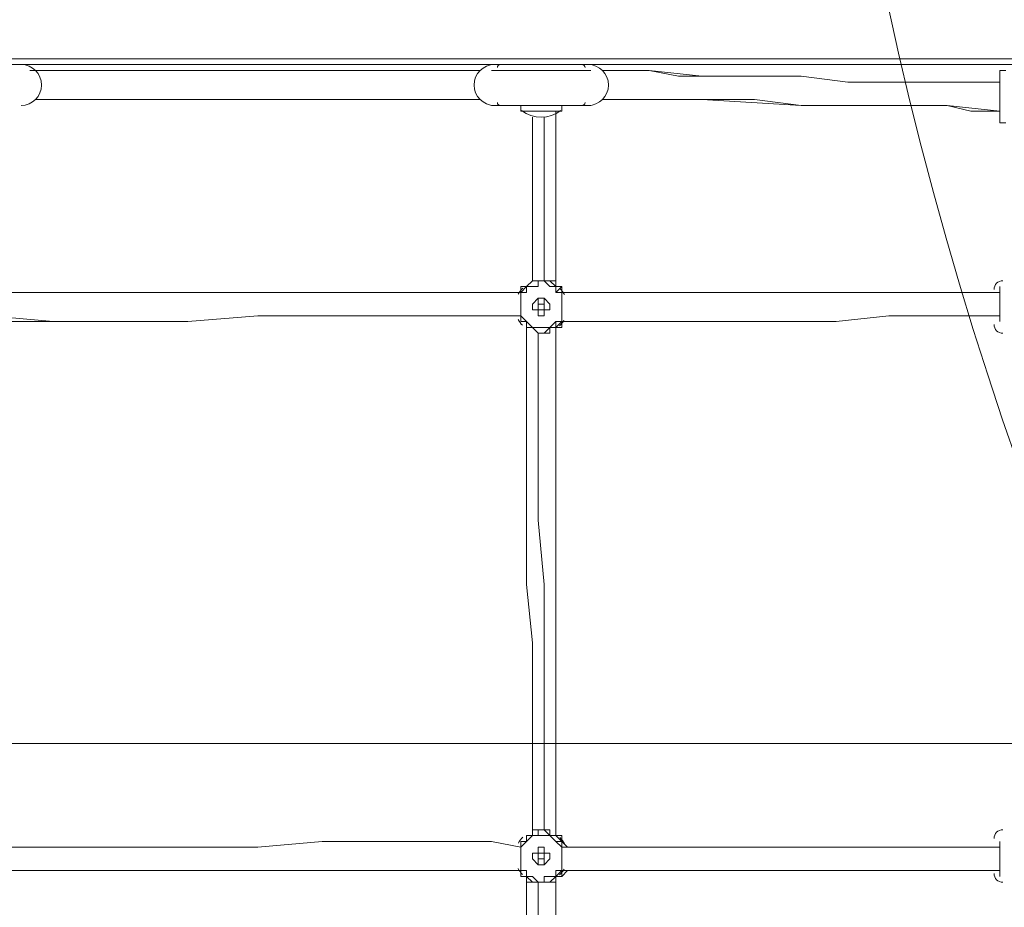
# Model space of a CAD drawing. Units: millimetres. Extents: x -4107 to 11667, y -10155 to 657.
# Drawn here: x 5681 to 6216, y -4280 to -3797 of the extents above; entities that cross this region are included whole.
import ezdxf

# ---------------------------------------------------------------- set-up
doc = ezdxf.new("R2010")
doc.units = ezdxf.units.MM
doc.header["$MEASUREMENT"] = 0
doc.layers.add('Background', color=7, linetype='Continuous', lineweight=0)

# ---------------------------------------------------------------- blocks, each defined once
blk = doc.blocks.new('Block_1')
at = {"layer": 'Background', "color": 253, "lineweight": 9}
blk.add_line((5312.39, -4190.72), (6282.74, -4190.72), dxfattribs=at)

msp = doc.modelspace()

# ---------------------------------------------------------------- linework, layer by layer
at = {"layer": 'Background', "color": 7, "lineweight": 9}
for p, q in [((6280.08, -3818.52), (3790.88, -3818.52)), ((5937.18, -3824.87), (5991.15, -3824.87)), ((5937.18, -3843.92), (5991.15, -3843.92)), ((5943.53, -3843.92), (5987.98, -3843.92)), ((5953.05, -3847.1), (5953.05, -3843.92)), ((5975.28, -3847.1), (5975.28, -3843.92)), ((5953.05, -3847.1), (5975.28, -3847.1)), ((5953.05, -3942.35), (5953.05, -3942.35)), ((5956.23, -3942.35), (5953.05, -3945.52)), ((5956.23, -3942.35), (5956.23, -3942.35)), ((5956.23, -3942.35), (5956.23, -3942.35)), ((5956.23, -3942.35), (5956.23, -3942.35)), ((5956.23, -3942.35), (5956.23, -3942.35)), ((5962.58, -3939.17), (5962.58, -3939.17)), ((5975.28, -3942.35), (5975.28, -3942.35)), ((5975.28, -3942.35), (5975.28, -3942.35)), ((5975.28, -3942.35), (5975.28, -3942.35)), ((5975.28, -3942.35), (5975.28, -3942.35)), ((6213.4, -3942.35), (6213.4, -3961.4)), ((5953.05, -3945.52), (5953.05, -3945.52)), ((5975.28, -3945.52), (5975.28, -3945.52)), ((5975.28, -3945.52), (5975.28, -3945.52)), ((5975.28, -3945.52), (5975.28, -3945.52)), ((5953.05, -3948.7), (5953.05, -3948.7)), ((5962.58, -3948.7), (5962.58, -3948.7)), ((5962.58, -3951.87), (5962.58, -3951.87)), ((5962.58, -3951.87), (5962.58, -3951.87)), ((5962.58, -3951.87), (5962.58, -3951.87)), ((5965.75, -3951.87), (5962.58, -3951.87)), ((5962.58, -3951.87), (5962.58, -3951.87)), ((5962.58, -3951.87), (5962.58, -3951.87)), ((5965.75, -3955.05), (5965.75, -3951.87)), ((5965.75, -3951.87), (5965.75, -3951.87)), ((5975.28, -3948.7), (5975.28, -3948.7)), ((5953.05, -3958.22), (5953.05, -3958.22)), ((5953.05, -3958.22), (5953.05, -3961.4)), ((5962.58, -3955.05), (5962.58, -3955.05)), ((5962.58, -3955.05), (5962.58, -3955.05)), ((5962.58, -3955.05), (5962.58, -3955.05)), ((5962.58, -3955.05), (5962.58, -3955.05)), ((5965.75, -3955.05), (5965.75, -3955.05)), ((5965.75, -3955.05), (5965.75, -3955.05)), ((5975.28, -3958.22), (5975.28, -3958.22)), ((5956.23, -3961.4), (5953.05, -3961.4)), ((5953.05, -3961.4), (5953.05, -3961.4)), ((5956.23, -3961.4), (5953.05, -3961.4)), ((5953.05, -3961.4), (5953.05, -3961.4)), ((5972.1, -3961.4), (5975.28, -3961.4)), ((5975.28, -3961.4), (5975.28, -3961.4)), ((5975.28, -3961.4), (5975.28, -3961.4)), ((5975.28, -3961.4), (5975.28, -3961.4)), ((5975.28, -3961.4), (5975.28, -3961.4)), ((5965.75, -3967.75), (5965.75, -3967.75)), ((5972.1, -3964.57), (5972.1, -3964.57)), ((5956.23, -4240.8), (5956.23, -4243.97)), ((5956.23, -4243.97), (5956.23, -4240.8)), ((5956.23, -4240.8), (5956.23, -4240.8)), ((5962.58, -4237.62), (5962.58, -4237.62)), ((5975.28, -4240.8), (5975.28, -4240.8)), ((5975.28, -4240.8), (5975.28, -4243.97)), ((5953.05, -4243.97), (5953.05, -4243.97)), ((5953.05, -4247.15), (5953.05, -4243.97)), ((5953.05, -4247.15), (5953.05, -4247.15)), ((5956.23, -4243.97), (5956.23, -4243.97)), ((5975.28, -4243.97), (5975.28, -4243.97)), ((5975.28, -4247.15), (5975.28, -4243.97)), ((5975.28, -4243.97), (5975.28, -4247.15)), ((5975.28, -4243.97), (5975.28, -4243.97)), ((5975.28, -4243.97), (5975.28, -4243.97)), ((5975.28, -4247.15), (5975.28, -4247.15)), ((6213.4, -4243.97), (6213.4, -4263.02)), ((5962.58, -4250.32), (5962.58, -4250.32)), ((5965.75, -4250.32), (5962.58, -4250.32)), ((5962.58, -4250.32), (5962.58, -4250.32)), ((5962.58, -4250.32), (5962.58, -4250.32)), ((5953.05, -4256.67), (5953.05, -4256.67)), ((5962.58, -4253.5), (5962.58, -4253.5)), ((5962.58, -4253.5), (5962.58, -4253.5)), ((5962.58, -4253.5), (5962.58, -4253.5)), ((5962.58, -4253.5), (5962.58, -4253.5)), ((5962.58, -4253.5), (5962.58, -4253.5)), ((5962.58, -4253.5), (5962.58, -4253.5)), ((5962.58, -4253.5), (5962.58, -4253.5)), ((5965.75, -4253.5), (5965.75, -4253.5)), ((5965.75, -4256.67), (5965.75, -4256.67)), ((5975.28, -4256.67), (5975.28, -4256.67)), ((5953.05, -4263.02), (5953.05, -4259.85)), ((5953.05, -4259.85), (5953.05, -4259.85)), ((5956.23, -4263.02), (5953.05, -4263.02)), ((5953.05, -4263.02), (5953.05, -4263.02)), ((5953.05, -4263.02), (5953.05, -4263.02)), ((5953.05, -4263.02), (5953.05, -4263.02)), ((5972.1, -4263.02), (5972.1, -4263.02)), ((5972.1, -4263.02), (5975.28, -4263.02)), ((5972.1, -4263.02), (5975.28, -4263.02)), ((5975.28, -4263.02), (5975.28, -4259.85)), ((5975.28, -4259.85), (5975.28, -4259.85)), ((5975.28, -4259.85), (5975.28, -4259.85)), ((5975.28, -4263.02), (5975.28, -4263.02)), ((5965.75, -4266.2), (5965.75, -4266.2))]:
    msp.add_line(p, q, dxfattribs=at)
for points in [[(6280.08, -3821.7), (3790.88, -3821.7), (3790.88, -3815.35)], [(5930.83, -3824.87), (5902.25, -3824.87), (5870.5, -3824.87), (5854.63, -3824.87), (5838.75, -3824.87), (5810.18, -3824.87), (5749.85, -3824.87), (5718.1, -3824.87), (5686.35, -3824.87)], [(5930.83, -3824.87), (5902.25, -3824.87), (5886.38, -3824.87), (5870.5, -3824.87), (5810.18, -3824.87), (5778.43, -3824.87), (5749.85, -3824.87), (5718.1, -3824.87), (5686.35, -3824.87)], [(6213.4, -3831.22), (6197.53, -3831.22), (6184.83, -3831.22), (6172.13, -3831.22), (6159.43, -3831.22), (6146.73, -3831.22), (6130.85, -3831.22), (6105.45, -3828.05), (6051.48, -3828.05), (6038.78, -3828.05), (6022.9, -3824.87), (6010.2, -3824.87), (5997.5, -3824.87)], [(6213.4, -3831.22), (6184.83, -3831.22), (6159.43, -3831.22), (6130.85, -3831.22), (6105.45, -3828.05), (6076.88, -3828.05), (6051.48, -3828.05), (6022.9, -3824.87), (5997.5, -3824.87)], [(6216.58, -3853.45), (6216.58, -3853.45), (6213.4, -3853.45), (6213.4, -3850.27), (6213.4, -3847.1), (6213.4, -3843.92), (6213.4, -3840.75), (6213.4, -3837.57), (6213.4, -3834.4), (6213.4, -3831.22), (6213.4, -3828.05), (6213.4, -3824.87), (6216.58, -3824.87)], [(5930.83, -3840.75), (5899.08, -3840.75), (5870.5, -3840.75), (5854.63, -3840.75), (5838.75, -3840.75), (5810.18, -3840.75), (5749.85, -3840.75), (5718.1, -3840.75), (5689.53, -3840.75)], [(5930.83, -3840.75), (5899.08, -3840.75), (5870.5, -3840.75), (5810.18, -3840.75), (5778.43, -3840.75), (5749.85, -3840.75), (5718.1, -3840.75), (5689.53, -3840.75)], [(6213.4, -3847.1), (6197.53, -3847.1), (6184.83, -3843.92), (6172.13, -3843.92), (6159.43, -3843.92), (6146.73, -3843.92), (6130.85, -3843.92), (6105.45, -3843.92), (6051.48, -3840.75), (6026.08, -3840.75), (6013.38, -3840.75), (5997.5, -3840.75)], [(6213.4, -3847.1), (6184.83, -3843.92), (6159.43, -3843.92), (6130.85, -3843.92), (6105.45, -3843.92), (6080.05, -3840.75), (6051.48, -3840.75), (6026.08, -3840.75), (5997.5, -3840.75)], [(5959.4, -3939.17), (5959.4, -3936), (5959.4, -3932.82), (5959.4, -3929.65), (5959.4, -3926.47), (5959.4, -3923.3), (5959.4, -3920.12), (5959.4, -3916.95), (5959.4, -3913.77), (5959.4, -3910.6), (5959.4, -3907.42), (5959.4, -3904.25), (5959.4, -3901.07), (5959.4, -3897.9), (5959.4, -3894.72), (5959.4, -3891.55), (5959.4, -3888.37), (5959.4, -3885.2), (5959.4, -3882.02), (5959.4, -3878.85), (5959.4, -3875.67), (5959.4, -3872.5), (5959.4, -3869.32), (5959.4, -3866.15), (5959.4, -3862.97), (5959.4, -3856.62), (5959.4, -3853.45), (5959.4, -3850.27)], [(5965.75, -3939.17), (5965.75, -3936), (5965.75, -3932.82), (5965.75, -3929.65), (5965.75, -3923.3), (5965.75, -3920.12), (5965.75, -3916.95), (5965.75, -3913.77), (5965.75, -3910.6), (5965.75, -3907.42), (5965.75, -3904.25), (5965.75, -3901.07), (5965.75, -3897.9), (5965.75, -3894.72), (5965.75, -3891.55), (5965.75, -3888.37), (5965.75, -3885.2), (5965.75, -3882.02), (5965.75, -3878.85), (5965.75, -3875.67), (5965.75, -3872.5), (5965.75, -3869.32), (5965.75, -3866.15), (5965.75, -3862.97), (5965.75, -3856.62), (5965.75, -3853.45), (5965.75, -3850.27)], [(5972.1, -3942.35), (5972.1, -3936), (5972.1, -3932.82), (5972.1, -3929.65), (5972.1, -3926.47), (5972.1, -3923.3), (5972.1, -3920.12), (5972.1, -3916.95), (5972.1, -3913.77), (5972.1, -3907.42), (5972.1, -3904.25), (5972.1, -3901.07), (5972.1, -3897.9), (5972.1, -3894.72), (5972.1, -3891.55), (5972.1, -3888.37), (5972.1, -3885.2), (5972.1, -3882.02), (5972.1, -3878.85), (5972.1, -3875.67), (5972.1, -3872.5), (5972.1, -3869.32), (5972.1, -3866.15), (5972.1, -3859.8), (5972.1, -3856.62), (5972.1, -3850.27), (5972.1, -3847.1)], [(5962.58, -3939.17), (5962.58, -3939.17), (5959.4, -3939.17), (5956.23, -3942.35), (5953.05, -3942.35)], [(5975.28, -3948.7), (5975.28, -3945.52), (5972.1, -3945.52), (5972.1, -3942.35), (5968.93, -3942.35), (5965.75, -3939.17), (5962.58, -3939.17), (5962.58, -3942.35), (5959.4, -3942.35), (5956.23, -3942.35), (5956.23, -3945.52), (5953.05, -3945.52), (5953.05, -3948.7)], [(5953.05, -3945.52), (5953.05, -3945.52), (5953.05, -3942.35), (5956.23, -3942.35)], [(5953.05, -3948.7), (5953.05, -3945.52), (5956.23, -3945.52), (5956.23, -3942.35)], [(5956.23, -3942.35), (5956.23, -3942.35), (5956.23, -3945.52), (5953.05, -3945.52), (5953.05, -3948.7), (5953.05, -3951.87), (5953.05, -3955.05), (5953.05, -3958.22), (5953.05, -3961.4), (5956.23, -3961.4)], [(5953.05, -3945.52), (5953.05, -3945.52), (5953.05, -3942.35)], [(5956.23, -3942.35), (5956.23, -3942.35), (5959.4, -3939.17), (5962.58, -3939.17), (5965.75, -3939.17), (5968.93, -3939.17), (5972.1, -3942.35), (5975.28, -3942.35)], [(5962.58, -3939.17), (5965.75, -3939.17), (5968.93, -3939.17), (5972.1, -3939.17), (5972.1, -3942.35), (5975.28, -3942.35)], [(5962.58, -3939.17), (5965.75, -3939.17), (5968.93, -3939.17), (5972.1, -3939.17), (5972.1, -3942.35), (5975.28, -3942.35)], [(5975.28, -3945.52), (5975.28, -3942.35), (5972.1, -3942.35), (5968.93, -3939.17), (5965.75, -3939.17), (5962.58, -3939.17)], [(5972.1, -3945.52), (5975.28, -3942.35), (5972.1, -3942.35), (5972.1, -3945.52), (5975.28, -3945.52), (5975.28, -3948.7)], [(5972.1, -3961.4), (5972.1, -3961.4), (5975.28, -3961.4), (5975.28, -3958.22), (5975.28, -3955.05), (5975.28, -3951.87), (5975.28, -3948.7), (5975.28, -3945.52), (5972.1, -3945.52), (5972.1, -3942.35)], [(5975.28, -3942.35), (5975.28, -3942.35), (5975.28, -3945.52)], [(5978.45, -3945.52), (5975.28, -3945.52), (5975.28, -3942.35), (5975.28, -3945.52), (5978.45, -3945.52)], [(5953.05, -3945.52), (5918.13, -3945.52), (5899.08, -3945.52), (5880.03, -3945.52), (5845.1, -3945.52), (5810.18, -3945.52), (5772.08, -3945.52), (5756.2, -3945.52), (5737.15, -3945.52), (5699.05, -3945.52), (5664.13, -3945.52)], [(6213.4, -3945.52), (6181.65, -3945.52), (6153.08, -3945.52), (6124.5, -3945.52), (6092.75, -3945.52), (6032.43, -3945.52), (6003.85, -3945.52), (5975.28, -3945.52)], [(5953.05, -3958.22), (5953.05, -3958.22), (5953.05, -3955.05), (5953.05, -3951.87), (5953.05, -3948.7)], [(5959.4, -3951.87), (5959.4, -3951.87), (5962.58, -3948.7), (5965.75, -3948.7), (5968.93, -3951.87), (5968.93, -3955.05), (5965.75, -3955.05), (5965.75, -3958.22), (5962.58, -3958.22), (5962.58, -3955.05), (5959.4, -3955.05), (5959.4, -3951.87)], [(5965.75, -3951.87), (5965.75, -3955.05), (5962.58, -3955.05), (5962.58, -3951.87), (5962.58, -3948.7), (5965.75, -3948.7), (5965.75, -3951.87)], [(5962.58, -3951.87), (5962.58, -3955.05), (5965.75, -3955.05), (5965.75, -3951.87), (5965.75, -3948.7), (5962.58, -3948.7), (5962.58, -3951.87), (5965.75, -3951.87), (5965.75, -3955.05), (5962.58, -3955.05), (5962.58, -3951.87)], [(5962.58, -3948.7), (5965.75, -3948.7), (5965.75, -3951.87), (5965.75, -3955.05)], [(5962.58, -3955.05), (5962.58, -3951.87), (5962.58, -3955.05)], [(5975.28, -3948.7), (5975.28, -3948.7), (5975.28, -3951.87), (5975.28, -3955.05), (5975.28, -3958.22)], [(5953.05, -3958.22), (5937.18, -3958.22), (5918.13, -3958.22), (5899.08, -3958.22), (5883.2, -3958.22), (5845.1, -3958.22), (5810.18, -3958.22), (5772.08, -3961.4), (5737.15, -3961.4), (5718.1, -3961.4), (5699.05, -3961.4), (5683.18, -3961.4), (5664.13, -3961.4)], [(5953.05, -3958.22), (5918.13, -3958.22), (5899.08, -3958.22), (5883.2, -3958.22), (5845.1, -3958.22), (5810.18, -3958.22), (5772.08, -3961.4), (5756.2, -3961.4), (5737.15, -3961.4), (5699.05, -3961.4), (5664.13, -3958.22)], [(5953.05, -3958.22), (5953.05, -3958.22), (5953.05, -3961.4), (5956.23, -3961.4)], [(5953.05, -3961.4), (5953.05, -3961.4), (5953.05, -3958.22)], [(5953.05, -3958.22), (5953.05, -3958.22), (5956.23, -3961.4), (5959.4, -3964.57), (5962.58, -3964.57), (5965.75, -3964.57), (5968.93, -3964.57), (5972.1, -3961.4), (5975.28, -3961.4), (5975.28, -3958.22)], [(5962.58, -3955.05), (5962.58, -3955.05), (5965.75, -3955.05)], [(5972.1, -3961.4), (5975.28, -3961.4), (5972.1, -3961.4), (5972.1, -3964.57), (5972.1, -3961.4), (5975.28, -3961.4), (5975.28, -3958.22)], [(6213.4, -3958.22), (6181.65, -3958.22), (6153.08, -3958.22), (6124.5, -3961.4), (6092.75, -3961.4), (6032.43, -3961.4), (6003.85, -3961.4), (5975.28, -3961.4)], [(6213.4, -3958.22), (6181.65, -3958.22), (6153.08, -3958.22), (6124.5, -3961.4), (6092.75, -3961.4), (6032.43, -3961.4), (6003.85, -3961.4), (5975.28, -3961.4)], [(5956.23, -3964.57), (5956.23, -3964.57), (5956.23, -3961.4), (5953.05, -3961.4)], [(5953.05, -3961.4), (5956.23, -3961.4), (5956.23, -3964.57), (5959.4, -3964.57), (5962.58, -3967.75), (5965.75, -3967.75)], [(5972.1, -3961.4), (5972.1, -3964.57), (5968.93, -3964.57), (5965.75, -3967.75), (5962.58, -3967.75), (5959.4, -3964.57), (5956.23, -3964.57), (5956.23, -3961.4)], [(5965.75, -3967.75), (5968.93, -3967.75), (5968.93, -3964.57), (5972.1, -3964.57), (5975.28, -3961.4), (5972.1, -3964.57)], [(5975.28, -3964.57), (5975.28, -3964.57), (5975.28, -3961.4), (5975.28, -3964.57), (5972.1, -3964.57)], [(5975.28, -3964.57), (5975.28, -3964.57), (5975.28, -3961.4)], [(5975.28, -3961.4), (5975.28, -3961.4), (5978.45, -3961.4)], [(5959.4, -4240.8), (5959.4, -4205.87), (5959.4, -4170.95), (5959.4, -4136.02), (5956.23, -4104.27), (5956.23, -4069.35), (5956.23, -4034.42), (5956.23, -4018.55), (5956.23, -3999.5), (5956.23, -3983.62), (5956.23, -3964.57)], [(5965.75, -4237.62), (5965.75, -4205.87), (5965.75, -4170.95), (5965.75, -4136.02), (5965.75, -4104.27), (5962.58, -4069.35), (5962.58, -4034.42), (5962.58, -4018.55), (5962.58, -3999.5), (5962.58, -3983.62), (5962.58, -3967.75)], [(5972.1, -3964.57), (5972.1, -3964.57), (5968.93, -3964.57), (5968.93, -3967.75), (5965.75, -3967.75)], [(5965.75, -3967.75), (5965.75, -3967.75), (5968.93, -3967.75), (5968.93, -3964.57), (5972.1, -3964.57), (5975.28, -3964.57), (5972.1, -3964.57)], [(5972.1, -4240.8), (5972.1, -4205.87), (5972.1, -4170.95), (5972.1, -4136.02), (5972.1, -4104.27), (5972.1, -4069.35), (5972.1, -4034.42), (5972.1, -4015.37), (5972.1, -3999.5), (5972.1, -3983.62), (5972.1, -3964.57)], [(5962.58, -4237.62), (5962.58, -4237.62), (5959.4, -4237.62), (5959.4, -4240.8), (5956.23, -4240.8), (5956.23, -4243.97), (5953.05, -4243.97)], [(5953.05, -4247.15), (5953.05, -4247.15), (5953.05, -4243.97), (5956.23, -4243.97), (5956.23, -4240.8), (5956.23, -4243.97)], [(5975.28, -4247.15), (5975.28, -4247.15), (5972.1, -4243.97), (5968.93, -4240.8), (5965.75, -4240.8), (5962.58, -4240.8), (5959.4, -4240.8), (5956.23, -4243.97), (5953.05, -4243.97), (5953.05, -4247.15)], [(5956.23, -4243.97), (5956.23, -4240.8), (5959.4, -4240.8), (5962.58, -4240.8), (5962.58, -4237.62), (5965.75, -4237.62), (5968.93, -4240.8), (5972.1, -4240.8), (5975.28, -4243.97), (5975.28, -4240.8), (5972.1, -4240.8), (5968.93, -4240.8), (5968.93, -4237.62), (5965.75, -4237.62), (5962.58, -4237.62)], [(5962.58, -4237.62), (5965.75, -4237.62), (5968.93, -4240.8), (5972.1, -4240.8), (5975.28, -4240.8)], [(5975.28, -4243.97), (5975.28, -4240.8), (5972.1, -4240.8), (5968.93, -4240.8), (5965.75, -4237.62), (5962.58, -4237.62)], [(5975.28, -4240.8), (5975.28, -4240.8), (5975.28, -4243.97)], [(5975.28, -4240.8), (5975.28, -4243.97), (5978.45, -4247.15), (5975.28, -4243.97)], [(5664.13, -4247.15), (5683.18, -4247.15), (5699.05, -4247.15), (5718.1, -4247.15), (5737.15, -4247.15), (5772.08, -4247.15), (5810.18, -4247.15), (5845.1, -4243.97), (5883.2, -4243.97), (5899.08, -4243.97), (5918.13, -4243.97), (5937.18, -4243.97), (5953.05, -4247.15)], [(5664.13, -4247.15), (5683.18, -4247.15), (5699.05, -4247.15), (5718.1, -4247.15), (5737.15, -4247.15), (5772.08, -4247.15), (5810.18, -4247.15), (5845.1, -4243.97), (5883.2, -4243.97), (5899.08, -4243.97), (5918.13, -4243.97), (5937.18, -4243.97), (5953.05, -4247.15)], [(5953.05, -4243.97), (5953.05, -4243.97), (5956.23, -4243.97)], [(5956.23, -4243.97), (5956.23, -4243.97), (5953.05, -4247.15), (5953.05, -4250.32), (5953.05, -4253.5), (5953.05, -4256.67), (5953.05, -4259.85), (5956.23, -4259.85), (5956.23, -4263.02)], [(5956.23, -4243.97), (5953.05, -4243.97), (5953.05, -4247.15)], [(5953.05, -4256.67), (5953.05, -4256.67), (5953.05, -4253.5), (5953.05, -4250.32), (5953.05, -4247.15)], [(5959.4, -4253.5), (5959.4, -4250.32), (5962.58, -4250.32), (5962.58, -4247.15), (5965.75, -4247.15), (5965.75, -4250.32), (5968.93, -4250.32), (5968.93, -4253.5), (5965.75, -4256.67), (5962.58, -4256.67), (5959.4, -4253.5)], [(5972.1, -4243.97), (5975.28, -4243.97), (5972.1, -4243.97), (5975.28, -4243.97), (5975.28, -4247.15)], [(5972.1, -4263.02), (5972.1, -4263.02), (5972.1, -4259.85), (5975.28, -4259.85), (5975.28, -4256.67), (5975.28, -4253.5), (5975.28, -4250.32), (5975.28, -4247.15), (5975.28, -4243.97), (5972.1, -4243.97)], [(5975.28, -4247.15), (5975.28, -4250.32), (5975.28, -4253.5), (5975.28, -4256.67)], [(5975.28, -4247.15), (6003.85, -4247.15), (6032.43, -4247.15), (6092.75, -4247.15), (6124.5, -4247.15), (6153.08, -4247.15), (6181.65, -4247.15), (6213.4, -4247.15)], [(5975.28, -4247.15), (6003.85, -4247.15), (6032.43, -4247.15), (6092.75, -4247.15), (6124.5, -4247.15), (6153.08, -4247.15), (6181.65, -4247.15), (6213.4, -4247.15)], [(5965.75, -4253.5), (5965.75, -4253.5), (5965.75, -4256.67), (5962.58, -4256.67), (5962.58, -4253.5), (5962.58, -4250.32), (5965.75, -4250.32), (5965.75, -4253.5)], [(5962.58, -4250.32), (5962.58, -4250.32), (5962.58, -4253.5), (5962.58, -4250.32)], [(5962.58, -4253.5), (5962.58, -4253.5), (5962.58, -4256.67), (5965.75, -4256.67), (5965.75, -4253.5), (5965.75, -4250.32), (5962.58, -4250.32), (5962.58, -4253.5), (5962.58, -4250.32), (5965.75, -4250.32), (5965.75, -4253.5), (5962.58, -4253.5)], [(5962.58, -4250.32), (5965.75, -4250.32), (5965.75, -4253.5), (5965.75, -4256.67)], [(5965.75, -4250.32), (5965.75, -4250.32), (5965.75, -4253.5)], [(5956.23, -4259.85), (5956.23, -4263.02), (5956.23, -4259.85), (5953.05, -4259.85), (5953.05, -4256.67)], [(5953.05, -4256.67), (5953.05, -4259.85), (5956.23, -4259.85), (5956.23, -4263.02), (5959.4, -4263.02), (5962.58, -4266.2), (5965.75, -4266.2), (5965.75, -4263.02), (5968.93, -4263.02), (5972.1, -4263.02), (5975.28, -4259.85), (5975.28, -4256.67)], [(5962.58, -4253.5), (5962.58, -4253.5), (5965.75, -4253.5)], [(5972.1, -4263.02), (5975.28, -4263.02), (5972.1, -4263.02), (5972.1, -4259.85), (5975.28, -4259.85), (5975.28, -4256.67)], [(5664.13, -4259.85), (5683.18, -4259.85), (5699.05, -4259.85), (5737.15, -4259.85), (5772.08, -4259.85), (5810.18, -4259.85), (5883.2, -4259.85), (5899.08, -4259.85), (5918.13, -4259.85), (5937.18, -4259.85), (5953.05, -4259.85)], [(5953.05, -4259.85), (5953.05, -4259.85), (5953.05, -4263.02), (5956.23, -4263.02)], [(5956.23, -4263.02), (5956.23, -4263.02), (5953.05, -4263.02)], [(5953.05, -4263.02), (5956.23, -4263.02), (5956.23, -4266.2), (5959.4, -4266.2), (5962.58, -4266.2), (5965.75, -4266.2)], [(5972.1, -4263.02), (5972.1, -4263.02), (5968.93, -4266.2), (5965.75, -4266.2), (5962.58, -4266.2), (5959.4, -4266.2), (5956.23, -4263.02)], [(5972.1, -4263.02), (5972.1, -4263.02), (5972.1, -4266.2), (5968.93, -4266.2), (5965.75, -4266.2)], [(5965.75, -4266.2), (5965.75, -4266.2), (5968.93, -4266.2), (5972.1, -4266.2), (5972.1, -4263.02), (5975.28, -4263.02), (5972.1, -4263.02)], [(5965.75, -4266.2), (5968.93, -4266.2), (5972.1, -4266.2), (5972.1, -4263.02), (5975.28, -4263.02)], [(5975.28, -4259.85), (5975.28, -4259.85), (5975.28, -4263.02), (5972.1, -4263.02)], [(5975.28, -4259.85), (5975.28, -4259.85), (5975.28, -4263.02)], [(5975.28, -4263.02), (5975.28, -4263.02), (5978.45, -4259.85)], [(5975.28, -4259.85), (6003.85, -4259.85), (6032.43, -4259.85), (6092.75, -4259.85), (6124.5, -4259.85), (6153.08, -4259.85), (6181.65, -4259.85), (6213.4, -4259.85)], [(5959.4, -4539.25), (5959.4, -4523.37), (5959.4, -4504.32), (5959.4, -4488.45), (5959.4, -4472.57), (5959.4, -4437.65), (5956.23, -4402.72), (5956.23, -4332.87), (5956.23, -4297.95), (5956.23, -4266.2)], [(5965.75, -4539.25), (5965.75, -4520.2), (5965.75, -4504.32), (5965.75, -4488.45), (5965.75, -4469.4), (5965.75, -4437.65), (5962.58, -4402.72), (5962.58, -4336.05), (5962.58, -4301.12), (5962.58, -4266.2)], [(5972.1, -4539.25), (5972.1, -4523.37), (5972.1, -4507.5), (5972.1, -4488.45), (5972.1, -4472.57), (5972.1, -4437.65), (5972.1, -4402.72), (5972.1, -4332.87), (5972.1, -4297.95), (5972.1, -4266.2)]]:
    msp.add_lwpolyline(points, dxfattribs=at)
at = {"layer": 'Background', "color": 1, "lineweight": 9}
msp.add_open_spline([(9416.83, -1624.24), (9121.33, -1326.59), (8716.39, -1138.1), (8267.42, -1123.28), (7919.52, -684.28), (7382.01, -402.46), (6778.31, -402.46), (5852.44, -402.46), (5082.1, -1065), (4913.47, -1941.68), (4788.17, -1684.88), (4590.15, -1464.81), (4337.01, -1312.98), (4337.01, -1312.98), (4321.13, -1303.45), (4321.13, -1303.45), (4234.59, -1251.55), (4143.88, -1208.97), (4050.35, -1175.85), (3910.37, -1094.33), (3755.27, -1034.49), (3589.19, -1001.33), (3589.19, -1001.33), (3573.3, -998.16), (3573.3, -998.16), (3476.05, -978.75), (3377.74, -969.16), (3279.71, -969.16), (3048.46, -969.16), (2818.9, -1022.64), (2609.63, -1127.13), (2609.63, -1127.13), (2596.93, -1133.47), (2596.93, -1133.47), (2388.52, -1237.55), (2211.56, -1386.19), (2075.26, -1564.56), (2017.1, -1610.12), (1962.07, -1660.17), (1910.65, -1714.52), (1763.85, -1869.7), (1653.68, -2052.72), (1584.59, -2250.27), (1584.59, -2250.27), (1584.24, -2250.27), (1584.24, -2250.27), (1347.57, -2250.27), (1123.88, -2305.38), (924.86, -2403.08), (820.91, -2364.84), (712.51, -2334.98), (600.29, -2314.57), (567.98, -2308.69), (535.7, -2303.91), (503.45, -2299.69), (472.07, -2283.34), (440.31, -2267.47), (407.74, -2252.7), (369.44, -2235.3), (330.75, -2219.69), (291.89, -2204.96), (219.87, -2142.75), (142.79, -2084.91), (60.2, -2032.69), (-123.33, -1916.59), (-319.81, -1835.32), (-521.13, -1786.9), (-695.53, -1671.13), (-891.19, -1581.81), (-1103.89, -1526.42), (-2013.93, -1289.64), (-2956.34, -1739.46), (-3344.52, -2596.05), (-3508.16, -2957.19), (-3540.46, -3344.39), (-3461.68, -3704.04), (-3441.89, -3834.44), (-3407.68, -3964.67), (-3356.99, -4092.52), (-3130.65, -4663.33), (-2656.39, -5072.05), (-2094.5, -5226.03), (-2063.7, -5248.12), (-2032.39, -5269.72), (-2000, -5290.2), (-1887.69, -5361.22), (-1770.41, -5419.16), (-1650.11, -5464.75), (-1513.07, -5583.21), (-1357.68, -5684.21), (-1185.6, -5762.27), (-1007.89, -5842.94), (-823.54, -5893.94), (-638.24, -5918.19), (-469.44, -6006.45), (-285.27, -6071.04), (-89.47, -6106.67), (26.73, -6127.83), (142.71, -6138.06), (257.33, -6138.06), (281.77, -6138.06), (306.15, -6137.58), (330.46, -6136.65), (216.81, -6218.62), (113.33, -6313.8), (22.06, -6419.81), (22.06, -6419.81), (-1246.11, -6756.44), (-1246.11, -6756.44), (-1254.1, -6758.45), (-1262.02, -6760.64), (-1269.97, -6762.77), (-1269.97, -6762.77), (-1294.52, -6769.29), (-1294.52, -6769.29), (-1294.52, -6769.29), (-1294.26, -6769.67), (-1294.26, -6769.67), (-1920.89, -6949.65), (-2379.55, -7526.64), (-2379.55, -8211.14), (-2379.55, -8873.45), (-1950.11, -9435.11), (-1354.62, -9633.88), (-1354.62, -9633.88), (-1354.57, -9634.11), (-1354.57, -9634.11), (-1354.57, -9634.11), (-1350.32, -9635.33), (-1350.32, -9635.33), (-1314.05, -9647.32), (-1277.23, -9658.05), (-1239.8, -9667.29), (-1239.8, -9667.29), (18.35, -10031.02), (18.35, -10031.02), (62.78, -10045.75), (107.99, -10058.72), (153.81, -10070.18), (153.81, -10070.18), (165.99, -10073.7), (165.99, -10073.7), (165.99, -10073.7), (165.73, -10073.17), (165.73, -10073.17), (310.07, -10108.28), (460.71, -10127.3), (615.88, -10127.3), (1068.75, -10127.3), (1484.38, -9968.56), (1810.83, -9704.08), (1810.83, -9704.08), (4309.18, -9704.08), (4309.18, -9704.08), (5224.04, -9704.08), (5976.67, -9009.97), (6069.44, -8119.66), (6154.63, -8290.85), (6270.9, -8443.82), (6411.96, -8570.11), (6411.96, -8570.11), (6411.96, -9152.41), (6411.96, -9152.41), (6411.96, -9704.7), (6859.68, -10152.42), (7411.97, -10152.42), (7411.97, -10152.42), (7996.15, -10152.42), (7996.15, -10152.42), (8548.44, -10152.42), (8996.16, -9704.7), (8996.16, -9152.41), (8996.16, -9152.41), (8996.16, -8570.11), (8996.16, -8570.11), (9302.94, -8295.45), (9496.15, -7896.54), (9496.15, -7452.36), (9496.15, -7452.36), (9496.15, -6153.78), (9496.15, -6153.78), (9873.71, -5806.54), (10110.48, -5308.56), (10110.48, -4755.14), (10110.48, -4755.14), (10110.48, -4222.75), (10110.48, -4222.75), (10235.31, -3954.09), (10305.45, -3654.86), (10305.45, -3339.1), (10305.45, -2630.63), (9954.25, -2004.57), (9416.83, -1624.24)], degree=3, knots=[0, 0, 0, 0, 1, 1, 1, 2, 2, 2, 3, 3, 3, 4, 4, 4, 5, 5, 5, 6, 6, 6, 7, 7, 7, 8, 8, 8, 9, 9, 9, 10, 10, 10, 11, 11, 11, 12, 12, 12, 13, 13, 13, 14, 14, 14, 15, 15, 15, 16, 16, 16, 17, 17, 17, 18, 18, 18, 19, 19, 19, 20, 20, 20, 21, 21, 21, 22, 22, 22, 23, 23, 23, 24, 24, 24, 25, 25, 25, 26, 26, 26, 27, 27, 27, 28, 28, 28, 29, 29, 29, 30, 30, 30, 31, 31, 31, 32, 32, 32, 33, 33, 33, 34, 34, 34, 35, 35, 35, 36, 36, 36, 37, 37, 37, 38, 38, 38, 39, 39, 39, 40, 40, 40, 41, 41, 41, 42, 42, 42, 43, 43, 43, 44, 44, 44, 45, 45, 45, 46, 46, 46, 47, 47, 47, 48, 48, 48, 49, 49, 49, 50, 50, 50, 51, 51, 51, 52, 52, 52, 53, 53, 53, 54, 54, 54, 55, 55, 55, 56, 56, 56, 57, 57, 57, 58, 58, 58, 59, 59, 59, 60, 60, 60, 61, 61, 61, 62, 62, 62, 63, 63, 63, 64, 64, 64, 64], dxfattribs=at)
at = {"layer": 'Background', "color": 253, "lineweight": 9}
for points, knots in [([(10108.89, -4227.54), (9774.69, -4944.4), (9047.63, -5441.23), (8204.54, -5441.23), (7044.74, -5441.23), (6104.54, -4501.03), (6104.54, -3341.23), (6104.54, -2181.44), (7044.74, -1241.23), (8204.54, -1241.23), (8654.95, -1241.23), (9072.24, -1383.03), (9414.2, -1624.42)], [0, 0, 0, 0, 1, 1, 1, 2, 2, 2, 3, 3, 3, 4, 4, 4, 4]), ([(4916, -1921.68), (4890.69, -2045.36), (4877.4, -2173.43), (4877.4, -2304.6), (4877.4, -2771.85), (5046.37, -3199.44), (5326.14, -3530.34), (5317.89, -3602.21), (5313.2, -3675.15), (5313.2, -3749.23), (5313.2, -3749.23), (5313.2, -4757.28), (5313.2, -4757.28), (5313.2, -5302.52), (5543.2, -5793.73), (5911.06, -6140.22), (5911.06, -6140.22), (5911.06, -7454.5), (5911.06, -7454.5), (5911.06, -7697.06), (5968.63, -7926.18), (6070.86, -8128.93)], [0, 0, 0, 0, 1, 1, 1, 2, 2, 2, 3, 3, 3, 4, 4, 4, 5, 5, 5, 6, 6, 6, 7, 7, 7, 7])]:
    msp.add_open_spline(points, degree=3, knots=knots, dxfattribs=at)
at = {"layer": 'Background', "color": 7, "lineweight": 9}
for points in [[(5681.59, -3843.92), (5687.73, -3843.92), (5692.7, -3838.95), (5692.7, -3832.81), (5692.7, -3826.67), (5687.73, -3821.7), (5681.59, -3821.7)], [(5938.76, -3821.7), (5932.63, -3821.7), (5927.65, -3826.67), (5927.65, -3832.81), (5927.65, -3838.95), (5932.63, -3843.92), (5938.76, -3843.92)], [(5989.56, -3843.92), (5995.7, -3843.92), (6000.68, -3838.95), (6000.68, -3832.81), (6000.68, -3826.67), (5995.7, -3821.7), (5989.56, -3821.7)]]:
    msp.add_open_spline(points, degree=3, knots=[0, 0, 0, 0, 1, 1, 1, 2, 2, 2, 2], dxfattribs=at)
for points in [[(5941.94, -3821.7), (5941.06, -3821.7), (5940.35, -3822.41), (5940.35, -3823.29)], [(5987.97, -3823.29), (5987.97, -3822.41), (5987.26, -3821.7), (5986.39, -3821.7)], [(5940.35, -3842.34), (5940.35, -3843.21), (5941.06, -3843.92), (5941.94, -3843.93)], [(5986.39, -3843.92), (5987.26, -3843.92), (5987.98, -3843.21), (5987.98, -3842.34)], [(5953.49, -3846.63), (5959.78, -3851.49), (5968.55, -3851.49), (5974.83, -3846.63)], [(6215, -3939.17), (6212.37, -3939.17), (6210.23, -3941.3), (6210.23, -3943.93)], [(5954.21, -3943.21), (5953.21, -3944.18), (5952.36, -3945.29), (5951.68, -3946.51)], [(5976.78, -3946.76), (5976.14, -3945.55), (5975.33, -3944.44), (5974.37, -3943.46)], [(5951.65, -3960.36), (5952.27, -3961.48), (5953.04, -3962.52), (5953.93, -3963.44)], [(5974.09, -3963.74), (5975.05, -3962.81), (5975.87, -3961.76), (5976.53, -3960.61)], [(6210.23, -3962.98), (6210.22, -3965.61), (6212.35, -3967.74), (6214.98, -3967.75)], [(5954.21, -4241.66), (5953.24, -4242.6), (5952.41, -4243.68), (5951.74, -4244.85)], [(5976.77, -4245.19), (5976.13, -4243.99), (5975.32, -4242.88), (5974.37, -4241.91)], [(6214.99, -4237.62), (6212.36, -4237.62), (6210.23, -4239.75), (6210.23, -4242.39)], [(5951.59, -4258.7), (5952.22, -4259.87), (5953.01, -4260.94), (5953.93, -4261.89)], [(5974.09, -4262.19), (5975.05, -4261.26), (5975.88, -4260.19), (5976.55, -4259.04)], [(6210.23, -4261.44), (6210.23, -4264.07), (6212.36, -4266.2), (6214.99, -4266.2)]]:
    msp.add_open_spline(points, degree=3, dxfattribs=at)

# ---------------------------------------------------------------- block references
at = {"layer": 'Background'}
msp.add_blockref('Block_1', (0, 0), dxfattribs=at)

doc.saveas('drawing.dxf')
